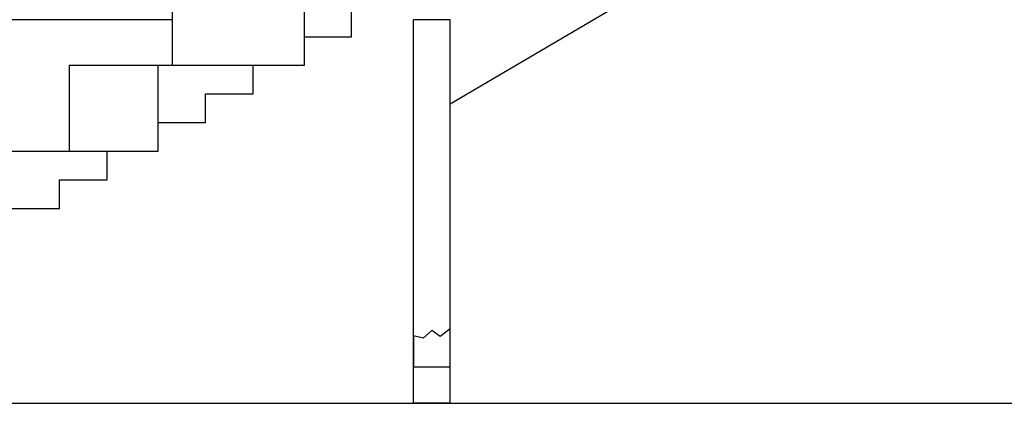
# Model space of a CAD drawing. Extents: x -3124 to 3310, y -1008 to 662.
# Drawn here: x 1509 to 2047, y -1003 to -794 of the extents above; entities that cross this region are included whole.
import ezdxf

# ---------------------------------------------------------------- set-up
doc = ezdxf.new("R2010")
doc.units = 0
doc.header["$MEASUREMENT"] = 0
doc.layers.get('0').update_dxf_attribs({"linetype": 'CONTINUOUS'})

msp = doc.modelspace()

# ---------------------------------------------------------------- linework, layer by layer
for p, q in [((1744.44, -839.41), (2140.94, -606.46)), ((1664.72, -771.59), (1664.72, -802.81)), ((1592.74, -781.55), (1592.74, -793.51)), ((1690.63, -802.81), (1690.63, -787.2)), ((1592.74, -793.51), (1456.48, -793.51)), ((1592.74, -793.51), (1592.74, -818.42)), ((1724.51, -1002.75), (1724.51, -793.51)), ((1744.44, -793.51), (1724.51, -793.51)), ((1744.45, -793.51), (1744.44, -793.51)), ((1744.44, -1002.75), (1744.44, -793.51)), ((1664.72, -802.81), (1690.63, -802.81)), ((1664.72, -802.81), (1664.72, -818.42)), ((1536.37, -818.42), (1536.37, -865.25)), ((1585.01, -818.42), (1536.37, -818.42)), ((1592.74, -818.42), (1585.01, -818.42)), ((1585.01, -849.64), (1585.01, -818.42)), ((1636.82, -818.42), (1592.74, -818.42)), ((1664.72, -818.42), (1636.82, -818.42)), ((1636.82, -834.03), (1636.82, -818.42)), ((1610.92, -849.64), (1610.92, -834.03)), ((1610.92, -834.03), (1636.82, -834.03)), ((1585.01, -865.25), (1585.01, -849.64)), ((1585.01, -849.64), (1610.92, -849.64)), ((1505.3, -865.25), (1536.37, -865.25)), ((1536.37, -865.25), (1557.11, -865.25)), ((1557.11, -880.86), (1557.11, -865.25)), ((1557.11, -865.25), (1585.01, -865.25)), ((1531.21, -896.47), (1531.21, -880.86)), ((1531.21, -880.86), (1557.11, -880.86)), ((1505.3, -896.47), (1531.21, -896.47)), ((1744.44, -962.07), (1739.08, -966.34)), ((1744.44, -982.89), (1744.44, -962.07)), ((1729.68, -967.26), (1724.51, -965.91)), ((1724.51, -965.91), (1724.51, -982.89)), ((1734.47, -963.11), (1729.68, -967.26)), ((1739.08, -966.34), (1734.47, -963.11)), ((1724.51, -982.89), (1744.44, -982.89)), ((1451.49, -1002.75), (2140.94, -1002.75)), ((1744.44, -1002.75), (1724.51, -1002.75)), ((1744.45, -1002.75), (1744.44, -1002.75))]:
    msp.add_line(p, q)

doc.saveas('drawing.dxf')
